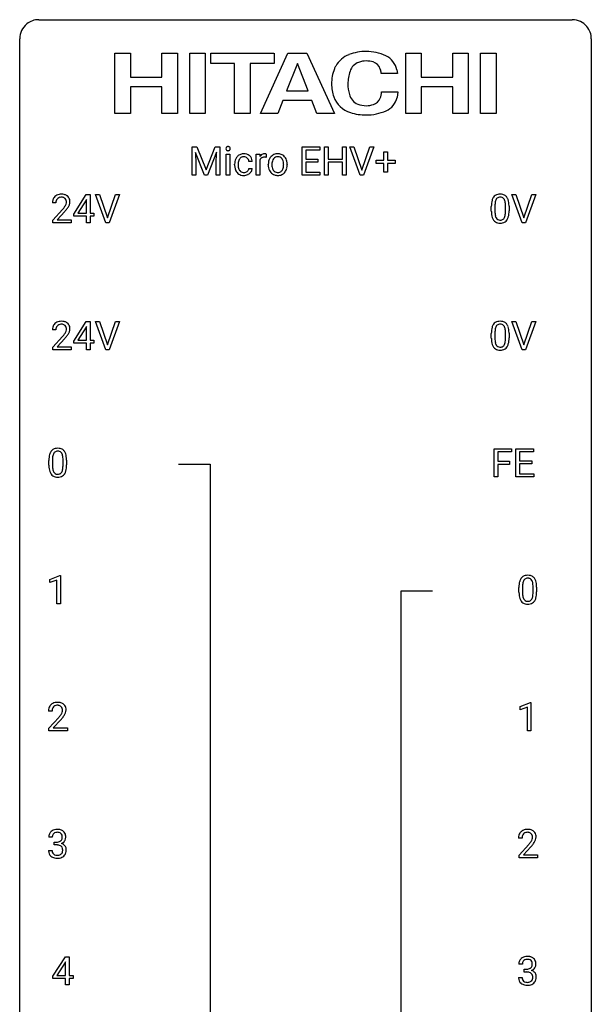
# Model space of a CAD drawing. Extents: x 3 to 27, y -3 to 167.
# Drawn here: x 3 to 27, y 126 to 167 of the extents above; entities that cross this region are included whole.
import ezdxf

# ---------------------------------------------------------------- set-up
doc = ezdxf.new("R2010")
doc.units = 0
doc.layers.add('DEFAULT_255_1_234', color=255, linetype='CONTINUOUS')
doc.layers.add('DEFAULT_255_2_778', color=255, linetype='CONTINUOUS')

msp = doc.modelspace()

# ---------------------------------------------------------------- linework, layer by layer
at = {"layer": 'DEFAULT_255_1_234'}
for p, q in [((9.959, 161.252), (10.158, 161.252)), ((9.959, 160.083), (9.959, 161.252)), ((10.158, 161.252), (10.54, 160.298)), ((10.54, 160.298), (10.923, 161.252)), ((10.923, 161.252), (11.123, 161.252)), ((11.123, 161.252), (11.123, 160.083)), ((14.541, 160.083), (14.541, 161.252)), ((14.541, 161.252), (15.276, 161.252)), ((15.276, 161.252), (15.276, 161.126)), ((15.476, 160.083), (15.476, 161.252)), ((15.476, 161.252), (15.63, 161.252)), ((15.63, 161.252), (15.63, 160.75)), ((16.22, 160.75), (16.22, 161.252)), ((16.22, 161.252), (16.375, 161.252)), ((16.375, 161.252), (16.375, 160.083)), ((16.968, 160.083), (16.535, 161.252)), ((16.535, 161.252), (16.703, 161.252)), ((16.703, 161.252), (17.036, 160.288)), ((17.036, 160.288), (17.37, 161.252)), ((17.538, 161.252), (17.105, 160.083)), ((17.37, 161.252), (17.538, 161.252)), ((10.481, 160.083), (10.098, 161.028)), ((10.098, 161.028), (10.113, 160.538)), ((10.983, 161.03), (10.599, 160.083)), ((10.969, 160.538), (10.983, 161.03)), ((11.385, 160.083), (11.385, 160.952)), ((11.385, 160.952), (11.533, 160.952)), ((11.533, 160.952), (11.533, 160.083)), ((12.632, 160.083), (12.632, 160.952)), ((12.632, 160.952), (12.776, 160.952)), ((12.776, 160.952), (12.779, 160.852)), ((13.052, 160.957), (13.052, 160.819)), ((15.276, 161.126), (14.695, 161.126)), ((14.695, 161.126), (14.695, 160.75)), ((17.948, 160.71), (17.948, 161.052)), ((17.948, 161.052), (18.097, 161.052)), ((18.097, 161.052), (18.097, 160.71)), ((10.113, 160.538), (10.113, 160.083)), ((10.969, 160.083), (10.969, 160.538)), ((11.732, 160.509), (11.732, 160.534)), ((11.881, 160.529), (11.881, 160.501)), ((12.465, 160.653), (12.324, 160.653)), ((12.78, 160.7), (12.78, 160.083)), ((13.133, 160.515), (13.133, 160.526)), ((13.924, 160.518), (13.924, 160.508)), ((14.695, 160.75), (15.202, 160.75)), ((15.202, 160.624), (14.695, 160.624)), ((14.695, 160.624), (14.695, 160.209)), ((15.202, 160.75), (15.202, 160.624)), ((15.63, 160.75), (16.22, 160.75)), ((16.22, 160.624), (15.63, 160.624)), ((15.63, 160.624), (15.63, 160.083)), ((16.22, 160.083), (16.22, 160.624)), ((17.622, 160.57), (17.622, 160.71)), ((17.622, 160.71), (17.948, 160.71)), ((17.948, 160.57), (17.622, 160.57)), ((17.948, 160.2), (17.948, 160.57)), ((18.097, 160.71), (18.424, 160.71)), ((18.424, 160.57), (18.097, 160.57)), ((18.097, 160.57), (18.097, 160.2)), ((18.424, 160.71), (18.424, 160.57)), ((10.113, 160.083), (9.959, 160.083)), ((10.599, 160.083), (10.481, 160.083)), ((11.123, 160.083), (10.969, 160.083)), ((11.533, 160.083), (11.385, 160.083)), ((12.324, 160.357), (12.465, 160.357)), ((12.78, 160.083), (12.632, 160.083)), ((15.284, 160.083), (14.541, 160.083)), ((14.695, 160.209), (15.284, 160.209)), ((15.284, 160.209), (15.284, 160.083)), ((15.63, 160.083), (15.476, 160.083)), ((16.375, 160.083), (16.22, 160.083)), ((17.105, 160.083), (16.968, 160.083)), ((18.097, 160.2), (17.948, 160.2)), ((5.03, 158.458), (5.554, 159.268)), ((5.554, 159.268), (5.712, 159.268)), ((5.712, 159.268), (5.712, 158.491)), ((6.367, 158.099), (5.934, 159.268)), ((5.934, 159.268), (6.102, 159.268)), ((6.102, 159.268), (6.434, 158.304)), ((6.434, 158.304), (6.768, 159.268)), ((6.937, 159.268), (6.503, 158.099)), ((6.768, 159.268), (6.937, 159.268)), ((23.713, 158.099), (23.28, 159.268)), ((23.28, 159.268), (23.448, 159.268)), ((23.448, 159.268), (23.78, 158.304)), ((23.78, 158.304), (24.115, 159.268)), ((24.283, 159.268), (23.849, 158.099)), ((24.115, 159.268), (24.283, 159.268)), ((4.287, 158.924), (4.139, 158.924)), ((5.545, 159.033), (5.199, 158.491)), ((5.563, 159.065), (5.545, 159.033)), ((5.563, 158.491), (5.563, 159.065)), ((22.426, 158.577), (22.426, 158.776)), ((22.575, 158.812), (22.575, 158.574)), ((23.016, 158.557), (23.016, 158.801)), ((23.164, 158.79), (23.164, 158.597)), ((4.161, 158.206), (4.566, 158.655)), ((4.654, 158.56), (4.34, 158.22)), ((5.03, 158.37), (5.03, 158.458)), ((5.563, 158.37), (5.03, 158.37)), ((5.199, 158.491), (5.563, 158.491)), ((5.563, 158.099), (5.563, 158.37)), ((5.712, 158.491), (5.874, 158.491)), ((5.874, 158.37), (5.712, 158.37)), ((5.712, 158.37), (5.712, 158.099)), ((5.874, 158.491), (5.874, 158.37)), ((4.161, 158.099), (4.161, 158.206)), ((4.927, 158.099), (4.161, 158.099)), ((4.34, 158.22), (4.927, 158.22)), ((4.927, 158.22), (4.927, 158.099)), ((5.712, 158.099), (5.563, 158.099)), ((6.503, 158.099), (6.367, 158.099)), ((23.849, 158.099), (23.713, 158.099)), ((5.03, 153.166), (5.554, 153.976)), ((5.554, 153.976), (5.712, 153.976)), ((5.712, 153.976), (5.712, 153.2)), ((6.367, 152.807), (5.934, 153.976)), ((5.934, 153.976), (6.102, 153.976)), ((6.102, 153.976), (6.434, 153.012)), ((6.434, 153.012), (6.768, 153.976)), ((6.937, 153.976), (6.503, 152.807)), ((6.768, 153.976), (6.937, 153.976)), ((23.713, 152.807), (23.28, 153.976)), ((23.28, 153.976), (23.448, 153.976)), ((23.448, 153.976), (23.78, 153.012)), ((23.78, 153.012), (24.115, 153.976)), ((24.283, 153.976), (23.849, 152.807)), ((24.115, 153.976), (24.283, 153.976)), ((4.287, 153.632), (4.139, 153.632)), ((5.545, 153.741), (5.199, 153.2)), ((5.563, 153.773), (5.545, 153.741)), ((5.563, 153.2), (5.563, 153.773)), ((22.426, 153.286), (22.426, 153.484)), ((22.575, 153.52), (22.575, 153.282)), ((23.016, 153.266), (23.016, 153.509)), ((23.164, 153.499), (23.164, 153.306)), ((4.161, 152.914), (4.566, 153.364)), ((4.654, 153.268), (4.34, 152.928)), ((5.03, 153.078), (5.03, 153.166)), ((5.563, 153.078), (5.03, 153.078)), ((5.199, 153.2), (5.563, 153.2)), ((5.563, 152.807), (5.563, 153.078)), ((5.712, 153.2), (5.874, 153.2)), ((5.874, 153.078), (5.712, 153.078)), ((5.712, 153.078), (5.712, 152.807)), ((5.874, 153.2), (5.874, 153.078)), ((4.161, 152.807), (4.161, 152.914)), ((4.927, 152.807), (4.161, 152.807)), ((4.34, 152.928), (4.927, 152.928)), ((4.927, 152.928), (4.927, 152.807)), ((5.712, 152.807), (5.563, 152.807)), ((6.503, 152.807), (6.367, 152.807)), ((23.849, 152.807), (23.713, 152.807)), ((22.541, 147.515), (22.541, 148.685)), ((22.541, 148.685), (23.266, 148.685)), ((23.266, 148.558), (22.695, 148.558)), ((22.695, 148.558), (22.695, 148.158)), ((23.266, 148.685), (23.266, 148.558)), ((23.45, 147.515), (23.45, 148.685)), ((23.45, 148.685), (24.185, 148.685)), ((24.185, 148.558), (23.605, 148.558)), ((23.605, 148.558), (23.605, 148.182)), ((24.185, 148.685), (24.185, 148.558)), ((3.994, 147.994), (3.994, 148.192)), ((4.143, 148.229), (4.143, 147.991)), ((4.584, 147.974), (4.584, 148.217)), ((4.733, 148.207), (4.733, 148.014)), ((22.695, 148.158), (23.186, 148.158)), ((23.186, 148.158), (23.186, 148.032)), ((23.605, 148.182), (24.111, 148.182)), ((24.111, 148.182), (24.111, 148.056)), ((23.186, 148.032), (22.695, 148.032)), ((22.695, 148.032), (22.695, 147.515)), ((24.111, 148.056), (23.605, 148.056)), ((23.605, 148.056), (23.605, 147.641)), ((22.695, 147.515), (22.541, 147.515)), ((24.193, 147.515), (23.45, 147.515)), ((23.605, 147.641), (24.193, 147.641)), ((24.193, 147.641), (24.193, 147.515)), ((4.03, 143.239), (4.456, 143.399)), ((4.03, 143.104), (4.03, 143.239)), ((4.33, 143.214), (4.03, 143.104)), ((4.33, 142.224), (4.33, 143.214)), ((4.456, 143.399), (4.479, 143.399)), ((4.479, 143.399), (4.479, 142.224)), ((23.576, 142.702), (23.576, 142.901)), ((23.724, 142.937), (23.724, 142.699)), ((24.165, 142.682), (24.165, 142.926)), ((24.314, 142.915), (24.314, 142.722)), ((4.479, 142.224), (4.33, 142.224)), ((23.628, 137.947), (24.054, 138.107)), ((23.628, 137.812), (23.628, 137.947)), ((23.928, 137.922), (23.628, 137.812)), ((23.928, 136.932), (23.928, 137.922)), ((24.054, 138.107), (24.077, 138.107)), ((24.077, 138.107), (24.077, 136.932)), ((4.125, 137.757), (3.977, 137.757)), ((3.999, 137.039), (4.404, 137.489)), ((3.999, 136.932), (3.999, 137.039)), ((4.492, 137.393), (4.178, 137.053)), ((4.178, 137.053), (4.766, 137.053)), ((4.766, 137.053), (4.766, 136.932)), ((4.766, 136.932), (3.999, 136.932)), ((24.077, 136.932), (23.928, 136.932)), ((4.137, 132.503), (3.988, 132.503)), ((4.215, 132.176), (4.215, 132.297)), ((4.215, 132.297), (4.327, 132.297)), ((4.327, 132.176), (4.215, 132.176)), ((23.707, 132.465), (23.558, 132.465)), ((23.581, 131.747), (23.985, 132.197)), ((24.073, 132.101), (23.76, 131.762)), ((3.978, 131.949), (4.127, 131.949)), ((23.581, 131.64), (23.581, 131.747)), ((23.76, 131.762), (24.347, 131.762)), ((24.347, 131.762), (24.347, 131.64)), ((24.347, 131.64), (23.581, 131.64)), ((4.156, 126.708), (4.68, 127.518)), ((4.671, 127.283), (4.325, 126.741)), ((4.689, 127.315), (4.671, 127.283)), ((4.68, 127.518), (4.838, 127.518)), ((4.689, 126.741), (4.689, 127.315)), ((4.838, 127.518), (4.838, 126.741)), ((23.718, 127.211), (23.569, 127.211)), ((4.325, 126.741), (4.689, 126.741)), ((4.838, 126.741), (5, 126.741)), ((5, 126.741), (5, 126.62)), ((23.797, 126.884), (23.797, 127.006)), ((23.797, 127.006), (23.908, 127.006)), ((23.908, 126.884), (23.797, 126.884)), ((4.156, 126.62), (4.156, 126.708)), ((4.689, 126.62), (4.156, 126.62)), ((4.689, 126.349), (4.689, 126.62)), ((4.838, 126.349), (4.689, 126.349)), ((5, 126.62), (4.838, 126.62)), ((4.838, 126.62), (4.838, 126.349)), ((23.559, 126.657), (23.708, 126.657))]:
    msp.add_line(p, q, dxfattribs=at)
for centre, radius, start, end in [((11.47, 161.183), 0.0979, 161.4151, 180.5526), ((11.458, 161.187), 0.085, 138.1827, 160.9307), ((11.447, 161.196), 0.0704, 104.6369, 138.004), ((11.458, 161.16), 0.109, 92.0601, 105.2189), ((11.46, 161.126), 0.143, 89.9756, 92.5012), ((11.461, 161.148), 0.12, 78.0235, 90.4478), ((11.47, 161.189), 0.078, 55.0515, 78.3369), ((11.475, 161.198), 0.0683, 42.0501, 54.4514), ((11.462, 161.185), 0.0866, 1.7497, 42.1496), ((11.483, 161.182), 0.111, 179.9429, 185.0961), ((11.456, 161.179), 0.0834, 184.1069, 222.4604), ((11.443, 161.167), 0.0661, 222.5063, 237.9907), ((11.45, 161.179), 0.0802, 238.5431, 259.1288), ((11.459, 161.223), 0.125, 258.8431, 270.4154), ((11.46, 161.245), 0.147, 269.9695, 272.816), ((11.463, 161.208), 0.11, 272.3547, 285.8953), ((11.474, 161.172), 0.0718, 285.4397, 316.5324), ((11.467, 161.178), 0.0808, 316.7107, 341.6517), ((11.453, 161.182), 0.0956, 342.1071, 0.5529), ((11.436, 161.183), 0.112, 359.9853, 2.8365), ((12.112, 160.606), 0.367, 133.5747, 155.2559), ((12.096, 160.62), 0.346, 122.0165, 133.2055), ((12.1, 160.612), 0.355, 97.8732, 121.7531), ((12.102, 160.647), 0.198, 107.6883, 143.3583), ((12.116, 160.595), 0.251, 89.3773, 107.2071), ((12.117, 160.506), 0.462, 89.8471, 98.2769), ((12.122, 160.567), 0.401, 73.376, 90.52), ((12.119, 160.589), 0.257, 88.1084, 90.0062), ((12.125, 160.649), 0.197, 46.4987, 89.3298), ((12.142, 160.639), 0.326, 47.7086, 73.051), ((12.125, 160.647), 0.199, 24.487, 46.944), ((12.155, 160.65), 0.309, 3.7443, 48.0844), ((13.004, 160.715), 0.263, 127.8166, 148.6302), ((12.955, 160.636), 0.186, 107.1346, 157.6458), ((12.978, 160.741), 0.227, 91.333, 126.7876), ((12.976, 160.562), 0.263, 89.276, 106.6214), ((12.986, 160.669), 0.299, 89.9866, 92.4688), ((12.979, 160.316), 0.508, 86.8039, 90.0431), ((12.987, 160.697), 0.272, 85.359, 90.1623), ((12.985, 160.413), 0.411, 80.6754, 86.8933), ((12.995, 160.797), 0.171, 78.4019, 85.4595), ((13.01, 160.866), 0.1, 67.7858, 78.5728), ((13.021, 160.894), 0.0703, 63.4836, 67.3063), ((13.539, 160.584), 0.395, 135.1317, 154.2536), ((13.511, 160.608), 0.358, 121.7044, 134.7769), ((13.518, 160.595), 0.372, 93.4002, 121.5398), ((13.527, 160.627), 0.221, 115.7997, 142.2901), ((13.524, 160.623), 0.223, 89.1921, 114.7099), ((13.527, 160.513), 0.455, 89.9706, 93.977), ((13.532, 160.552), 0.416, 71.3323, 90.6162), ((13.527, 160.566), 0.28, 88.8937, 90.0047), ((13.532, 160.623), 0.223, 63.3366, 89.7195), ((13.527, 160.623), 0.225, 36.5916, 62.2443), ((13.548, 160.612), 0.354, 41.1815, 70.7072), ((13.5, 160.569), 0.418, 12.1972, 41.3446), ((12.325, 160.537), 0.592, 168.6149, 180.287), ((12.498, 160.509), 0.766, 179.9791, 182.4592), ((12.321, 160.497), 0.589, 182.0499, 194.8774), ((12.204, 160.561), 0.47, 154.9162, 168.5402), ((12.523, 160.531), 0.642, 173.8424, 180.1786), ((12.468, 160.498), 0.588, 179.7029, 188.2277), ((12.309, 160.556), 0.427, 162.665, 174.0805), ((12.258, 160.466), 0.375, 188.063, 201.116), ((12.158, 160.604), 0.268, 143.2847, 162.9353), ((12.102, 160.639), 0.223, 3.7807, 23.9357), ((12.056, 160.635), 0.409, 2.6192, 5.0432), ((13.024, 160.598), 0.264, 155.6587, 157.2539), ((13.692, 160.529), 0.559, 166.3004, 180.3318), ((13.747, 160.511), 0.614, 179.6102, 192.0693), ((13.558, 160.467), 0.42, 191.6264, 221.3526), ((13.605, 160.548), 0.47, 153.8608, 166.0967), ((13.954, 160.51), 0.672, 174.1229, 180.1565), ((13.789, 160.505), 0.507, 179.6363, 190.6163), ((13.74, 160.534), 0.456, 162.9447, 174.3732), ((13.625, 160.473), 0.339, 190.4137, 208.717), ((13.582, 160.584), 0.29, 143.0176, 163.2341), ((13.571, 160.588), 0.279, 141.4659, 142.3796), ((13.477, 160.581), 0.29, 31.3009, 37.3959), ((13.438, 160.56), 0.335, 10.9989, 30.8319), ((13.308, 160.503), 0.466, 343.5748, 355.0079), ((13.284, 160.529), 0.491, 359.6236, 11.2016), ((13.108, 160.524), 0.668, 354.7285, 0.1206), ((13.451, 160.484), 0.471, 334.3504, 346.8464), ((13.308, 160.523), 0.616, 359.5703, 12.5804), ((13.355, 160.505), 0.569, 347.0198, 0.3189), ((12.136, 160.446), 0.397, 194.5395, 221.0302), ((12.09, 160.406), 0.336, 221.1002, 252.9745), ((12.148, 160.424), 0.258, 201.2187, 216.9762), ((12.103, 160.39), 0.201, 217.0136, 265.2057), ((12.115, 160.496), 0.429, 253.3155, 270.5771), ((12.119, 160.483), 0.294, 263.6818, 270.1043), ((12.123, 160.402), 0.214, 269.0328, 309.2225), ((12.12, 160.432), 0.365, 269.8407, 297.1299), ((12.144, 160.381), 0.184, 308.3967, 329.6984), ((12.108, 160.461), 0.397, 296.9024, 299.3852), ((12.141, 160.408), 0.334, 298.8769, 324.7016), ((12.158, 160.37), 0.167, 330.4014, 355.3971), ((12.149, 160.401), 0.324, 324.8707, 329.7906), ((12.204, 160.372), 0.262, 329.2358, 356.6871), ((13.509, 160.423), 0.354, 221.1702, 250.2227), ((13.574, 160.447), 0.282, 209.1868, 217.4226), ((13.521, 160.401), 0.212, 216.1157, 265.2576), ((13.525, 160.479), 0.412, 250.8888, 270.6313), ((13.529, 160.458), 0.27, 264.5897, 270.0602), ((13.532, 160.42), 0.232, 269.2533, 291.8792), ((13.529, 160.529), 0.462, 269.9546, 274.8588), ((13.54, 160.441), 0.374, 274.3078, 301.6554), ((13.535, 160.402), 0.214, 292.927, 323.1777), ((13.496, 160.437), 0.267, 322.2518, 323.093), ((13.466, 160.455), 0.301, 323.6941, 343.8493), ((13.544, 160.434), 0.366, 301.8487, 310.0974), ((13.536, 160.44), 0.376, 310.4229, 334.8045), ((4.465, 158.95), 0.324, 133.4541, 162.947), ((4.483, 158.931), 0.35, 100.7869, 133.4384), ((4.494, 158.953), 0.207, 102.1739, 129.2062), ((4.518, 158.776), 0.508, 89.6605, 101.3704), ((4.519, 158.849), 0.313, 89.5461, 102.5419), ((4.525, 158.782), 0.502, 78.2171, 90.413), ((4.522, 158.903), 0.259, 82.1602, 90.1506), ((4.535, 158.977), 0.184, 43.4415, 83.1661), ((4.56, 158.944), 0.336, 55.9268, 78.4889), ((4.58, 158.978), 0.297, 47.9292, 55.4054), ((4.59, 158.988), 0.283, 4.3348, 48.0561), ((22.783, 158.969), 0.328, 144.5884, 148.1176), ((22.749, 158.993), 0.286, 101.6441, 144.5142), ((22.774, 158.991), 0.168, 105.7981, 149.7388), ((22.791, 158.824), 0.46, 89.5284, 102.582), ((22.792, 158.925), 0.237, 89.3807, 105.6763), ((22.799, 158.82), 0.464, 77.0438, 90.5081), ((22.796, 158.899), 0.263, 81.106, 90.2185), ((22.814, 158.987), 0.173, 30.7408, 82.4657), ((22.839, 158.984), 0.295, 48.2779, 77.4995), ((22.847, 158.997), 0.281, 36.3142, 47.6306), ((22.76, 158.938), 0.386, 18.2932, 35.6769), ((4.546, 158.928), 0.407, 163.2879, 180.5582), ((4.599, 158.928), 0.312, 165.9093, 178.8684), ((4.686, 158.924), 0.398, 178.4382, 180.0084), ((4.498, 158.955), 0.208, 136.1757, 166.3675), ((4.486, 158.965), 0.192, 129.7279, 135.7542), ((3.746, 159.418), 1.119, 320.7373, 323.9737), ((4.138, 159.134), 0.635, 323.8962, 328.6421), ((4.527, 158.969), 0.195, 16.1715, 43.5284), ((4.342, 159.008), 0.395, 328.8299, 331.7899), ((4.442, 158.956), 0.282, 331.4255, 352.9365), ((4.477, 158.955), 0.248, 359.4866, 15.934), ((4.456, 158.953), 0.269, 353.2249, 0.0169), ((4.252, 159.082), 0.641, 326.9135, 338.3505), ((4.523, 158.977), 0.35, 337.8914, 358.9968), ((4.48, 158.971), 0.393, 359.9252, 5.5968), ((23.621, 158.781), 1.195, 173.7676, 180.2316), ((23.169, 158.832), 0.74, 164.3059, 173.9002), ((22.878, 158.916), 0.437, 148.7922, 164.5684), ((23.723, 158.802), 1.148, 177.8632, 179.5044), ((23.42, 158.816), 0.844, 172.0259, 178.0703), ((23.09, 158.864), 0.511, 163.3763, 172.1411), ((22.88, 158.927), 0.292, 149.4209, 163.6286), ((22.761, 158.953), 0.236, 24.2871, 31.3936), ((22.644, 158.903), 0.363, 12.0806, 23.8174), ((22.369, 158.842), 0.646, 4.8362, 12.2905), ((21.948, 158.804), 1.068, 359.809, 4.9408), ((22.505, 158.851), 0.654, 8.0247, 18.5605), ((22.089, 158.79), 1.075, 1.1274, 8.1718), ((21.765, 158.777), 1.399, 0.5424, 1.3863), ((3.217, 159.848), 1.801, 318.5132, 320.7828), ((3.47, 159.653), 1.611, 317.2587, 319.9046), ((3.853, 159.337), 1.115, 319.6473, 327.0958), ((23.779, 158.595), 1.353, 180.7449, 181.151), ((23.499, 158.585), 1.072, 180.8976, 188.0056), ((23.103, 158.527), 0.673, 187.8816, 198.2347), ((23.615, 158.571), 1.04, 179.7996, 185.246), ((23.211, 158.532), 0.634, 185.1412, 193.008), ((22.947, 158.47), 0.363, 192.7898, 205.2508), ((22.717, 158.437), 0.284, 328.6635, 343.3325), ((22.5, 158.505), 0.512, 343.0499, 351.9393), ((22.153, 158.556), 0.862, 351.8069, 357.7959), ((21.83, 158.572), 1.186, 357.5872, 359.2678), ((22.703, 158.456), 0.447, 329.2804, 344.7473), ((22.404, 158.541), 0.758, 344.4935, 353.9765), ((21.94, 158.593), 1.225, 353.8442, 0.2288), ((22.854, 158.444), 0.41, 197.9694, 215.2624), ((22.752, 158.375), 0.287, 215.8618, 257.2789), ((22.842, 158.423), 0.248, 205.8005, 211.2538), ((22.79, 158.388), 0.185, 210.379, 238.4008), ((22.793, 158.53), 0.447, 256.6229, 270.5104), ((22.788, 158.393), 0.188, 239.6521, 265.9794), ((22.796, 158.46), 0.256, 265.1315, 270.0603), ((22.799, 158.427), 0.224, 269.3315, 287.2178), ((22.8, 158.542), 0.459, 269.5977, 281.6734), ((22.813, 158.377), 0.171, 287.7958, 329.0809), ((22.84, 158.375), 0.288, 280.5801, 324.9173), ((22.802, 158.401), 0.334, 324.9352, 328.616), ((4.465, 153.658), 0.324, 133.4541, 162.947), ((4.483, 153.639), 0.35, 100.7869, 133.4384), ((4.486, 153.673), 0.192, 129.7279, 135.7542), ((4.494, 153.661), 0.207, 102.1739, 129.2062), ((4.518, 153.484), 0.508, 89.6605, 101.3704), ((4.519, 153.558), 0.313, 89.5461, 102.5419), ((4.525, 153.49), 0.502, 78.2171, 90.413), ((4.522, 153.611), 0.259, 82.1602, 90.1506), ((4.535, 153.685), 0.184, 43.4415, 83.1661), ((4.56, 153.653), 0.336, 55.9268, 78.4889), ((4.527, 153.677), 0.195, 16.1715, 43.5284), ((4.58, 153.686), 0.297, 47.9292, 55.4054), ((4.59, 153.697), 0.283, 4.3348, 48.0561), ((22.878, 153.624), 0.437, 148.7922, 164.5684), ((22.783, 153.677), 0.328, 144.5884, 148.1176), ((22.749, 153.701), 0.286, 101.6441, 144.5142), ((22.774, 153.7), 0.168, 105.7981, 149.7388), ((22.791, 153.532), 0.46, 89.5284, 102.582), ((22.792, 153.633), 0.237, 89.3807, 105.6763), ((22.799, 153.528), 0.464, 77.0438, 90.5081), ((22.796, 153.607), 0.263, 81.106, 90.2185), ((22.814, 153.696), 0.173, 30.7408, 82.4657), ((22.839, 153.692), 0.295, 48.2779, 77.4995), ((22.847, 153.705), 0.281, 36.3142, 47.6306), ((22.76, 153.647), 0.386, 18.2932, 35.6769), ((4.546, 153.636), 0.407, 163.2879, 180.5582), ((4.599, 153.637), 0.312, 165.9093, 178.8684), ((4.686, 153.632), 0.398, 178.4382, 180.0084), ((4.498, 153.664), 0.208, 136.1757, 166.3675), ((3.217, 154.557), 1.801, 318.5132, 320.7828), ((3.746, 154.126), 1.119, 320.7373, 323.9737), ((4.138, 153.842), 0.635, 323.8962, 328.6421), ((4.342, 153.716), 0.395, 328.8299, 331.7899), ((4.442, 153.665), 0.282, 331.4255, 352.9365), ((3.853, 154.046), 1.115, 319.6473, 327.0958), ((4.477, 153.664), 0.248, 359.4866, 15.934), ((4.456, 153.661), 0.269, 353.2249, 0.0169), ((4.252, 153.79), 0.641, 326.9135, 338.3505), ((4.523, 153.685), 0.35, 337.8914, 358.9968), ((4.48, 153.68), 0.393, 359.9252, 5.5968), ((23.621, 153.489), 1.195, 173.7676, 180.2316), ((23.169, 153.54), 0.74, 164.3059, 173.9002), ((23.723, 153.51), 1.148, 177.8632, 179.5044), ((23.42, 153.525), 0.844, 172.0259, 178.0703), ((23.09, 153.572), 0.511, 163.3763, 172.1411), ((22.88, 153.636), 0.292, 149.4209, 163.6286), ((22.761, 153.661), 0.236, 24.2871, 31.3936), ((22.644, 153.611), 0.363, 12.0806, 23.8174), ((22.369, 153.55), 0.646, 4.8362, 12.2905), ((21.948, 153.513), 1.068, 359.809, 4.9408), ((22.505, 153.559), 0.654, 8.0247, 18.5605), ((22.089, 153.498), 1.075, 1.1274, 8.1718), ((21.765, 153.485), 1.399, 0.5424, 1.3863), ((3.47, 154.362), 1.611, 317.2587, 319.9046), ((23.779, 153.303), 1.353, 180.7449, 181.151), ((23.499, 153.293), 1.072, 180.8976, 188.0056), ((23.103, 153.236), 0.673, 187.8816, 198.2347), ((22.854, 153.152), 0.41, 197.9694, 215.2624), ((23.615, 153.279), 1.04, 179.7996, 185.246), ((23.211, 153.241), 0.634, 185.1412, 193.008), ((22.947, 153.178), 0.363, 192.7898, 205.2508), ((22.842, 153.131), 0.248, 205.8005, 211.2538), ((22.79, 153.096), 0.185, 210.379, 238.4008), ((22.813, 153.085), 0.171, 287.7958, 329.0809), ((22.717, 153.145), 0.284, 328.6635, 343.3325), ((22.5, 153.213), 0.512, 343.0499, 351.9393), ((22.153, 153.264), 0.862, 351.8069, 357.7959), ((21.83, 153.281), 1.186, 357.5872, 359.2678), ((22.703, 153.164), 0.447, 329.2804, 344.7473), ((22.404, 153.249), 0.758, 344.4935, 353.9765), ((21.94, 153.301), 1.225, 353.8442, 0.2288), ((22.752, 153.083), 0.287, 215.8618, 257.2789), ((22.793, 153.238), 0.447, 256.6229, 270.5104), ((22.788, 153.101), 0.188, 239.6521, 265.9794), ((22.796, 153.168), 0.256, 265.1315, 270.0603), ((22.799, 153.136), 0.224, 269.3315, 287.2178), ((22.8, 153.25), 0.459, 269.5977, 281.6734), ((22.84, 153.083), 0.288, 280.5801, 324.9173), ((22.802, 153.11), 0.334, 324.9352, 328.616), ((4.446, 148.332), 0.437, 148.7922, 164.5684), ((4.351, 148.385), 0.328, 144.5884, 148.1176), ((4.317, 148.409), 0.286, 101.6441, 144.5142), ((4.449, 148.344), 0.292, 149.4209, 163.6286), ((4.342, 148.408), 0.168, 105.7981, 149.7388), ((4.359, 148.24), 0.46, 89.5284, 102.582), ((4.361, 148.341), 0.237, 89.3807, 105.6763), ((4.367, 148.236), 0.464, 77.0438, 90.5081), ((4.364, 148.315), 0.263, 81.106, 90.2185), ((4.382, 148.404), 0.173, 30.7408, 82.4657), ((4.407, 148.401), 0.295, 48.2779, 77.4995), ((4.33, 148.369), 0.236, 24.2871, 31.3936), ((4.415, 148.414), 0.281, 36.3142, 47.6306), ((4.328, 148.355), 0.386, 18.2932, 35.6769), ((5.189, 148.197), 1.195, 173.7676, 180.2316), ((4.737, 148.248), 0.74, 164.3059, 173.9002), ((5.291, 148.219), 1.148, 177.8632, 179.5044), ((4.988, 148.233), 0.844, 172.0259, 178.0703), ((4.658, 148.28), 0.511, 163.3763, 172.1411), ((4.212, 148.32), 0.363, 12.0806, 23.8174), ((3.937, 148.258), 0.646, 4.8362, 12.2905), ((3.516, 148.221), 1.068, 359.809, 4.9408), ((4.074, 148.268), 0.654, 8.0247, 18.5605), ((3.657, 148.206), 1.075, 1.1274, 8.1718), ((3.334, 148.194), 1.399, 0.5424, 1.3863), ((5.347, 148.012), 1.353, 180.7449, 181.151), ((5.067, 148.001), 1.072, 180.8976, 188.0056), ((4.671, 147.944), 0.673, 187.8816, 198.2347), ((4.423, 147.86), 0.41, 197.9694, 215.2624), ((5.184, 147.987), 1.04, 179.7996, 185.246), ((4.779, 147.949), 0.634, 185.1412, 193.008), ((4.515, 147.886), 0.363, 192.7898, 205.2508), ((4.41, 147.84), 0.248, 205.8005, 211.2538), ((4.358, 147.805), 0.185, 210.379, 238.4008), ((4.381, 147.794), 0.171, 287.7958, 329.0809), ((4.285, 147.853), 0.284, 328.6635, 343.3325), ((4.068, 147.921), 0.512, 343.0499, 351.9393), ((3.721, 147.972), 0.862, 351.8069, 357.7959), ((3.398, 147.989), 1.186, 357.5872, 359.2678), ((4.271, 147.872), 0.447, 329.2804, 344.7473), ((3.972, 147.957), 0.758, 344.4935, 353.9765), ((3.508, 148.009), 1.225, 353.8442, 0.2288), ((4.321, 147.792), 0.287, 215.8618, 257.2789), ((4.361, 147.947), 0.447, 256.6229, 270.5104), ((4.356, 147.809), 0.188, 239.6521, 265.9794), ((4.364, 147.876), 0.256, 265.1315, 270.0603), ((4.367, 147.844), 0.224, 269.3315, 287.2178), ((4.368, 147.959), 0.459, 269.5977, 281.6734), ((4.408, 147.791), 0.288, 280.5801, 324.9173), ((4.37, 147.818), 0.334, 324.9352, 328.616), ((24.319, 142.957), 0.74, 164.3059, 173.9002), ((24.028, 143.041), 0.437, 148.7922, 164.5684), ((23.932, 143.094), 0.328, 144.5884, 148.1176), ((23.898, 143.118), 0.286, 101.6441, 144.5142), ((24.03, 143.052), 0.292, 149.4209, 163.6286), ((23.924, 143.116), 0.168, 105.7981, 149.7388), ((23.941, 142.949), 0.46, 89.5284, 102.582), ((23.942, 143.05), 0.237, 89.3807, 105.6763), ((23.949, 142.945), 0.464, 77.0438, 90.5081), ((23.945, 143.024), 0.263, 81.106, 90.2185), ((23.963, 143.112), 0.173, 30.7408, 82.4657), ((23.989, 143.109), 0.295, 48.2779, 77.4995), ((23.911, 143.078), 0.236, 24.2871, 31.3936), ((23.794, 143.028), 0.363, 12.0806, 23.8174), ((23.996, 143.122), 0.281, 36.3142, 47.6306), ((23.909, 143.063), 0.386, 18.2932, 35.6769), ((23.655, 142.976), 0.654, 8.0247, 18.5605), ((24.771, 142.906), 1.195, 173.7676, 180.2316), ((24.872, 142.927), 1.148, 177.8632, 179.5044), ((24.569, 142.941), 0.844, 172.0259, 178.0703), ((24.239, 142.989), 0.511, 163.3763, 172.1411), ((23.518, 142.967), 0.646, 4.8362, 12.2905), ((23.097, 142.929), 1.068, 359.809, 4.9408), ((23.239, 142.915), 1.075, 1.1274, 8.1718), ((22.915, 142.902), 1.399, 0.5424, 1.3863), ((24.928, 142.72), 1.353, 180.7449, 181.151), ((24.648, 142.71), 1.072, 180.8976, 188.0056), ((24.252, 142.652), 0.673, 187.8816, 198.2347), ((24.004, 142.569), 0.41, 197.9694, 215.2624), ((23.902, 142.5), 0.287, 215.8618, 257.2789), ((24.765, 142.696), 1.04, 179.7996, 185.246), ((24.361, 142.657), 0.634, 185.1412, 193.008), ((24.096, 142.595), 0.363, 192.7898, 205.2508), ((23.992, 142.548), 0.248, 205.8005, 211.2538), ((23.939, 142.513), 0.185, 210.379, 238.4008), ((23.937, 142.518), 0.188, 239.6521, 265.9794), ((23.946, 142.585), 0.256, 265.1315, 270.0603), ((23.949, 142.552), 0.224, 269.3315, 287.2178), ((23.962, 142.502), 0.171, 287.7958, 329.0809), ((23.989, 142.5), 0.288, 280.5801, 324.9173), ((23.867, 142.562), 0.284, 328.6635, 343.3325), ((23.649, 142.63), 0.512, 343.0499, 351.9393), ((23.303, 142.681), 0.862, 351.8069, 357.7959), ((22.979, 142.697), 1.186, 357.5872, 359.2678), ((23.952, 142.526), 0.334, 324.9352, 328.616), ((23.852, 142.581), 0.447, 329.2804, 344.7473), ((23.553, 142.666), 0.758, 344.4935, 353.9765), ((23.089, 142.718), 1.225, 353.8442, 0.2288), ((23.942, 142.655), 0.447, 256.6229, 270.5104), ((23.949, 142.667), 0.459, 269.5977, 281.6734), ((4.384, 137.761), 0.407, 163.2879, 180.5582), ((4.303, 137.783), 0.324, 133.4541, 162.947), ((4.321, 137.764), 0.35, 100.7869, 133.4384), ((4.437, 137.762), 0.312, 165.9093, 178.8684), ((4.337, 137.789), 0.208, 136.1757, 166.3675), ((4.324, 137.798), 0.192, 129.7279, 135.7542), ((4.332, 137.786), 0.207, 102.1739, 129.2062), ((4.356, 137.609), 0.508, 89.6605, 101.3704), ((4.357, 137.683), 0.313, 89.5461, 102.5419), ((4.363, 137.615), 0.502, 78.2171, 90.413), ((4.36, 137.736), 0.259, 82.1602, 90.1506), ((4.373, 137.81), 0.184, 43.4415, 83.1661), ((4.398, 137.778), 0.336, 55.9268, 78.4889), ((4.365, 137.802), 0.195, 16.1715, 43.5284), ((4.315, 137.789), 0.248, 359.4866, 15.934), ((4.418, 137.811), 0.297, 47.9292, 55.4054), ((4.428, 137.822), 0.283, 4.3348, 48.0561), ((4.318, 137.805), 0.393, 359.9252, 5.5968), ((4.524, 137.757), 0.398, 178.4382, 180.0084), ((3.055, 138.682), 1.801, 318.5132, 320.7828), ((3.584, 138.251), 1.119, 320.7373, 323.9737), ((3.976, 137.967), 0.635, 323.8962, 328.6421), ((3.308, 138.487), 1.611, 317.2587, 319.9046), ((4.18, 137.841), 0.395, 328.8299, 331.7899), ((4.28, 137.79), 0.282, 331.4255, 352.9365), ((3.691, 138.171), 1.115, 319.6473, 327.0958), ((4.294, 137.786), 0.269, 353.2249, 0.0169), ((4.09, 137.915), 0.641, 326.9135, 338.3505), ((4.361, 137.81), 0.35, 337.8914, 358.9968), ((4.298, 132.507), 0.31, 155.3484, 180.7485), ((4.293, 132.504), 0.307, 131.5745, 154.4798), ((4.325, 132.472), 0.352, 96.9875, 131.9691), ((4.393, 132.504), 0.257, 172.5097, 180.1367), ((4.321, 132.516), 0.183, 133.8349, 173.5344), ((4.326, 132.51), 0.191, 103.2932, 133.5619), ((4.347, 132.348), 0.478, 89.8596, 97.7825), ((4.346, 132.43), 0.273, 89.5325, 103.5319), ((4.351, 132.322), 0.504, 78.3655, 90.4132), ((4.352, 132.403), 0.301, 76.1117, 90.7026), ((4.39, 132.542), 0.157, 13.9577, 77.6713), ((4.387, 132.488), 0.334, 56.6229, 78.6387), ((4.256, 132.502), 0.297, 359.1805, 15.0453), ((4.302, 132.498), 0.251, 353.0938, 0.1181), ((4.409, 132.525), 0.291, 47.0254, 56.0854), ((4.411, 132.529), 0.287, 10.9208, 46.7778), ((4.458, 132.496), 0.243, 332.355, 359.7179), ((4.274, 132.498), 0.427, 359.6364, 11.6087), ((23.965, 132.469), 0.407, 163.2879, 180.5582), ((23.885, 132.491), 0.324, 133.4541, 162.947), ((23.903, 132.472), 0.35, 100.7869, 133.4384), ((24.019, 132.47), 0.312, 165.9093, 178.8684), ((23.918, 132.497), 0.208, 136.1757, 166.3675), ((23.906, 132.507), 0.192, 129.7279, 135.7542), ((23.914, 132.494), 0.207, 102.1739, 129.2062), ((23.937, 132.317), 0.508, 89.6605, 101.3704), ((23.938, 132.391), 0.313, 89.5461, 102.5419), ((23.944, 132.323), 0.502, 78.2171, 90.413), ((23.941, 132.445), 0.259, 82.1602, 90.1506), ((23.954, 132.518), 0.184, 43.4415, 83.1661), ((23.98, 132.486), 0.336, 55.9268, 78.4889), ((23.947, 132.511), 0.195, 16.1715, 43.5284), ((23.896, 132.497), 0.248, 359.4866, 15.934), ((23.875, 132.495), 0.269, 353.2249, 0.0169), ((23.999, 132.52), 0.297, 47.9292, 55.4054), ((24.009, 132.53), 0.283, 4.3348, 48.0561), ((23.943, 132.519), 0.35, 337.8914, 358.9968), ((23.9, 132.513), 0.393, 359.9252, 5.5968), ((4.324, 132.637), 0.339, 270.492, 281.8952), ((4.322, 131.72), 0.456, 84.0193, 89.3331), ((4.338, 131.857), 0.319, 71.901, 84.3554), ((4.348, 132.526), 0.226, 281.6692, 301.2943), ((4.374, 131.963), 0.207, 49.5089, 72.1836), ((4.365, 132.495), 0.191, 301.7833, 311.7545), ((4.374, 132.485), 0.177, 311.7324, 354.2802), ((4.392, 131.988), 0.176, 12.9498, 48.7551), ((4.381, 132.57), 0.357, 292.5402, 293.6925), ((4.42, 131.924), 0.331, 57.6435, 72.8625), ((4.408, 132.516), 0.297, 292.9802, 325.2392), ((4.455, 131.982), 0.263, 36.7249, 57.4698), ((4.393, 132.527), 0.315, 325.2334, 332.8746), ((4.454, 131.983), 0.263, 8.0545, 36.3561), ((24.105, 132.465), 0.398, 178.4382, 180.0084), ((22.636, 133.39), 1.801, 318.5132, 320.7828), ((23.165, 132.96), 1.119, 320.7373, 323.9737), ((23.557, 132.676), 0.635, 323.8962, 328.6421), ((22.889, 133.195), 1.611, 317.2587, 319.9046), ((23.762, 132.549), 0.395, 328.8299, 331.7899), ((23.861, 132.498), 0.282, 331.4255, 352.9365), ((23.273, 132.879), 1.115, 319.6473, 327.0958), ((23.671, 132.623), 0.641, 326.9135, 338.3505), ((4.374, 131.949), 0.396, 179.9755, 183.2323), ((4.27, 131.935), 0.291, 181.8183, 229.6455), ((4.311, 131.982), 0.354, 229.4223, 256.8556), ((4.356, 131.947), 0.229, 179.4465, 196.2869), ((4.308, 131.933), 0.179, 196.5661, 227.7059), ((4.324, 131.952), 0.203, 227.7652, 257.8763), ((4.346, 132.046), 0.3, 257.4584, 270.4266), ((4.351, 132.075), 0.329, 269.5962, 280.8789), ((4.374, 131.96), 0.212, 280.6346, 299.8596), ((4.381, 131.981), 0.354, 279.783, 311.6256), ((4.393, 131.924), 0.171, 300.3576, 314.5518), ((4.385, 131.93), 0.182, 315.0728, 345.0431), ((4.292, 131.957), 0.278, 344.5987, 357.927), ((4.305, 131.965), 0.265, 359.5048, 13.424), ((4.203, 131.963), 0.367, 357.4749, 0.0231), ((4.419, 131.938), 0.297, 311.636, 343.7652), ((4.33, 131.963), 0.389, 343.983, 0.5572), ((4.368, 131.967), 0.351, 359.8321, 8.587), ((4.345, 132.121), 0.496, 256.6829, 270.4412), ((4.351, 132.125), 0.5, 269.7286, 280.3856), ((23.88, 127.215), 0.31, 155.3484, 180.7485), ((23.875, 127.212), 0.307, 131.5745, 154.4798), ((23.906, 127.181), 0.352, 96.9875, 131.9691), ((23.975, 127.212), 0.257, 172.5097, 180.1367), ((23.902, 127.225), 0.183, 133.8349, 173.5344), ((23.907, 127.219), 0.191, 103.2932, 133.5619), ((23.928, 127.056), 0.478, 89.8596, 97.7825), ((23.927, 127.139), 0.273, 89.5325, 103.5319), ((23.933, 127.03), 0.504, 78.3655, 90.4132), ((23.933, 127.111), 0.301, 76.1117, 90.7026), ((23.971, 127.25), 0.157, 13.9577, 77.6713), ((23.969, 127.196), 0.334, 56.6229, 78.6387), ((23.956, 127.193), 0.177, 311.7324, 354.2802), ((23.837, 127.211), 0.297, 359.1805, 15.0453), ((23.883, 127.206), 0.251, 353.0938, 0.1181), ((23.99, 127.234), 0.291, 47.0254, 56.0854), ((23.992, 127.238), 0.287, 10.9208, 46.7778), ((24.039, 127.204), 0.243, 332.355, 359.7179), ((23.856, 127.206), 0.427, 359.6364, 11.6087), ((23.905, 127.345), 0.339, 270.492, 281.8952), ((23.903, 126.429), 0.456, 84.0193, 89.3331), ((23.919, 126.565), 0.319, 71.901, 84.3554), ((23.929, 127.235), 0.226, 281.6692, 301.2943), ((23.955, 126.671), 0.207, 49.5089, 72.1836), ((23.947, 127.204), 0.191, 301.7833, 311.7545), ((23.973, 126.696), 0.176, 12.9498, 48.7551), ((23.962, 127.278), 0.357, 292.5402, 293.6925), ((24.001, 126.633), 0.331, 57.6435, 72.8625), ((23.989, 127.225), 0.297, 292.9802, 325.2392), ((24.037, 126.69), 0.263, 36.7249, 57.4698), ((23.974, 127.235), 0.315, 325.2334, 332.8746), ((24.035, 126.691), 0.263, 8.0545, 36.3561), ((23.955, 126.657), 0.396, 179.9755, 183.2323), ((23.851, 126.644), 0.291, 181.8183, 229.6455), ((23.892, 126.691), 0.354, 229.4223, 256.8556), ((23.938, 126.655), 0.229, 179.4465, 196.2869), ((23.889, 126.642), 0.179, 196.5661, 227.7059), ((23.905, 126.66), 0.203, 227.7652, 257.8763), ((23.926, 126.829), 0.496, 256.6829, 270.4412), ((23.928, 126.754), 0.3, 257.4584, 270.4266), ((23.932, 126.783), 0.329, 269.5962, 280.8789), ((23.932, 126.833), 0.5, 269.7286, 280.3856), ((23.955, 126.669), 0.212, 280.6346, 299.8596), ((23.962, 126.689), 0.354, 279.783, 311.6256), ((23.974, 126.632), 0.171, 300.3576, 314.5518), ((23.966, 126.638), 0.182, 315.0728, 345.0431), ((23.874, 126.665), 0.278, 344.5987, 357.927), ((23.886, 126.674), 0.265, 359.5048, 13.424), ((23.784, 126.671), 0.367, 357.4749, 0.0231), ((24, 126.647), 0.297, 311.636, 343.7652), ((23.912, 126.671), 0.389, 343.983, 0.5572), ((23.949, 126.676), 0.351, 359.8321, 8.587)]:
    msp.add_arc(centre, radius, start, end, dxfattribs=at)
at = {"layer": 'DEFAULT_255_2_778'}
for p, q in [((3.572, 166.555), (25.797, 166.555)), ((2.779, -1.984), (2.779, 165.761)), ((26.591, 165.761), (26.591, -1.984)), ((6.747, 162.646), (6.747, 165.16)), ((6.747, 165.16), (7.398, 165.16)), ((7.4, 165.16), (7.4, 164.156)), ((8.702, 164.156), (8.702, 165.16)), ((8.702, 165.16), (9.351, 165.16)), ((9.351, 165.16), (9.351, 162.643)), ((9.865, 162.643), (9.865, 165.16)), ((9.865, 165.16), (10.508, 165.16)), ((10.508, 165.16), (10.508, 162.643)), ((10.744, 164.732), (10.744, 165.16)), ((10.744, 165.16), (13.372, 165.16)), ((12.811, 162.643), (13.95, 165.16)), ((13.373, 165.16), (13.373, 164.732)), ((13.95, 165.16), (14.739, 165.16)), ((14.739, 165.16), (15.887, 162.643)), ((18.864, 162.645), (18.864, 165.16)), ((18.864, 165.16), (19.507, 165.16)), ((19.507, 165.16), (19.507, 164.156)), ((20.817, 165.16), (21.46, 165.16)), ((20.817, 164.156), (20.817, 165.16)), ((21.46, 165.16), (21.46, 162.643)), ((21.971, 162.643), (21.971, 165.16)), ((21.971, 165.16), (22.622, 165.16)), ((22.622, 165.16), (22.622, 162.643)), ((11.729, 164.732), (10.744, 164.732)), ((11.729, 162.643), (11.729, 164.732)), ((13.373, 164.732), (12.38, 164.732)), ((12.38, 164.732), (12.38, 162.643)), ((14.349, 164.732), (13.893, 163.591)), ((14.797, 163.591), (14.349, 164.732)), ((7.4, 164.156), (8.702, 164.156)), ((18.515, 164.307), (17.842, 164.307)), ((18.49, 164.467), (18.515, 164.307)), ((19.507, 164.156), (20.817, 164.156)), ((8.7, 163.753), (7.398, 163.753)), ((7.398, 163.753), (7.398, 162.646)), ((8.7, 162.643), (8.7, 163.753)), ((20.817, 163.753), (19.507, 163.753)), ((19.507, 163.753), (19.507, 162.645)), ((20.817, 162.643), (20.817, 163.753)), ((13.893, 163.591), (14.797, 163.591)), ((17.849, 163.552), (18.533, 163.552)), ((18.533, 163.552), (18.498, 163.316)), ((13.738, 163.189), (13.527, 162.643)), ((14.951, 163.189), (13.738, 163.189)), ((15.162, 162.643), (14.951, 163.189)), ((7.398, 162.646), (6.747, 162.646)), ((9.351, 162.643), (8.7, 162.643)), ((10.508, 162.643), (9.865, 162.643)), ((12.38, 162.643), (11.729, 162.643)), ((13.527, 162.643), (12.811, 162.643)), ((15.887, 162.643), (15.162, 162.643)), ((19.507, 162.645), (18.864, 162.645)), ((21.46, 162.643), (20.817, 162.643)), ((22.622, 162.643), (21.971, 162.643)), ((9.393, 148.034), (10.716, 148.034)), ((10.716, 148.034), (10.716, 79.243)), ((19.977, 142.743), (18.654, 142.743)), ((18.654, 142.743), (18.654, 87.18))]:
    msp.add_line(p, q, dxfattribs=at)
for centre, radius, start, end in [((3.57, 165.764), 0.791, 89.854, 129.1684), ((25.799, 165.764), 0.792, 39.4792, 90.1479), ((3.57, 165.763), 0.791, 129.1313, 180.1451), ((25.8, 165.763), 0.791, 359.8534, 39.5154), ((16.898, 164.077), 1.097, 111.4504, 150.4728), ((17.22, 163.219), 2.014, 90.1946, 111.0534), ((17.209, 163.244), 1.988, 65.6958, 89.8647), ((17.679, 164.305), 0.827, 11.2255, 65.1035), ((17.353, 163.911), 1.581, 158.0493, 181.1611), ((16.986, 164.034), 1.195, 150.786, 156.9551), ((17.084, 164.238), 0.57, 109.0273, 162.69), ((17.198, 164.045), 0.791, 88.7524, 112.3016), ((17.203, 163.757), 1.079, 73.9839, 89.311), ((17.361, 164.351), 0.464, 18.7416, 72.5888), ((17.163, 164.267), 0.68, 4.1726, 20.1119), ((18.048, 163.88), 1.597, 160.7084, 180.0014), ((-0.081, 162.196), 18.046, 6.7185, 6.747), ((17.493, 163.89), 1.72, 180.3751, 198.5876), ((17.436, 163.88), 0.986, 179.9871, 180.0387), ((17.978, 163.884), 1.528, 180.1882, 196.7847), ((16.866, 163.71), 1.069, 200.1518, 253.0231), ((17.09, 163.589), 0.593, 194.2267, 247.7026), ((17.357, 163.484), 0.487, 289.0797, 335.6836), ((17.109, 163.547), 0.74, 339.0924, 0.0325), ((17.11, 163.548), 0.74, 0, 0.3153), ((17.738, 163.477), 0.777, 293.0868, 348.0634), ((17.225, 163.974), 1.002, 248.9158, 269.4284), ((17.217, 163.546), 0.573, 269.8656, 270.0448), ((17.218, 163.876), 0.903, 269.9622, 289.2672), ((17.207, 164.761), 2.175, 252.5126, 270.1609), ((17.227, 164.559), 1.972, 269.5781, 294.4066)]:
    msp.add_arc(centre, radius, start, end, dxfattribs=at)

doc.saveas('drawing.dxf')
